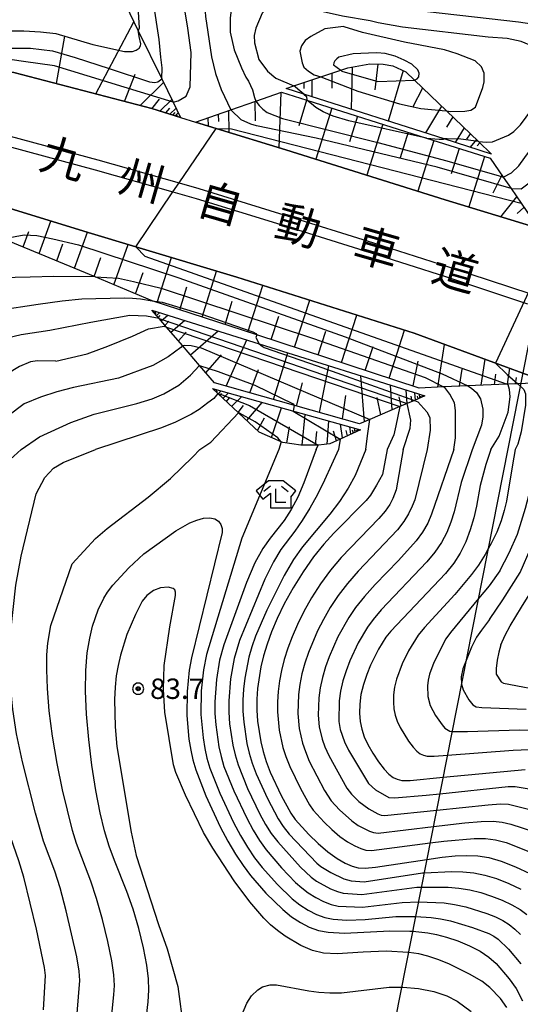
# Model space of a CAD drawing. Extents: x -10000 to -7998, y 90000 to 91501.
# Drawn here: x -9083 to -8991, y 90271 to 90452 of the extents above; entities that cross this region are included whole.
import ezdxf
from ezdxf.enums import TextEntityAlignment as Align

# ---------------------------------------------------------------- set-up
doc = ezdxf.new("R2010")
doc.units = 0
doc.header["$MEASUREMENT"] = 0
for name, color, linetype in [('2101000', 7, 'CONTINUOUS'), ('4265000', 1, 'CONTINUOUS'), ('6101110', 2, 'CONTINUOUS'), ('6101120', 1, 'CONTINUOUS'), ('6101990', 7, 'CONTINUOUS'), ('6333000', 3, 'CONTINUOUS'), ('7101000', 2, 'CONTINUOUS'), ('7101001', 54, 'CONTINUOUS'), ('7102000', 6, 'CONTINUOUS'), ('7102001', 214, 'CONTINUOUS'), ('7312000', 2, 'CONTINUOUS'), ('8121000', 4, 'CONTINUOUS'), ('CLIP_BOX', 6, 'CONTINUOUS')]:
    doc.layers.add(name, color=color, linetype=linetype)
doc.styles.add('Dm_Anotation', font='txt.shx', dxfattribs={"bigfont": 'PSCDM.shx'})
doc.styles.add('PlotAnnotation', font='MS Gothic.ttf')

# ---------------------------------------------------------------- blocks, each defined once
blk = doc.blocks.new('633300')
at = {"layer": '6333000'}
for points in [[(-0.4, 0.6), (-0.9, 0.2)], [(0.72, -0.6), (0, -0.6), (0, 0.4)], [(0.4, 0.6), (0.9, 0.2)]]:
    blk.add_lwpolyline(points, dxfattribs=at)
at = {"layer": 'CLIP_BOX'}
blk.add_lwpolyline([(0.54, 1), (-0.54, 1), (-1.462, 0.262), (-0.962, -0.362), (-0.4, 0.088), (-0.4, -1), (1.12, -1), (1.12, -0.2), (1.092, -0.2), (1.462, 0.262)], close=True, dxfattribs=at)
blk = doc.blocks.new('731200')
at = {"layer": '7312000'}
for radius in [0.15, 0.0722]:
    blk.add_circle((0, 0), radius, dxfattribs=at)
at = {"layer": 'CLIP_BOX'}
blk.add_lwpolyline([(-0.13, 0.4), (-0.34, 0.247), (-0.421, 0), (-0.34, -0.247), (-0.13, -0.4), (0.13, -0.4), (0.34, -0.247), (0.421, 0), (0.34, 0.247), (0.13, 0.4)], close=True, dxfattribs=at)

msp = doc.modelspace()

# ---------------------------------------------------------------- linework, layer by layer
at = {"layer": '2101000'}
for points in [[(-9214.37, 90454.46), (-9196.51, 90451.81), (-9181.13, 90449.3), (-9172.88, 90447.74), (-9166.67, 90446.65), (-9165.8, 90446.49), (-9152.25, 90443.97), (-9151.07, 90443.75), (-9149.89, 90443.53), (-9131.01, 90439.8), (-9123.31, 90438.06), (-9120.93, 90437.52), (-9111.44, 90435.37), (-9095.81, 90431.52), (-9095.21, 90431.37), (-9085.02, 90428.78), (-9068.96, 90424.42), (-9054.63, 90420.34), (-9050.39, 90419.13), (-9034.8, 90414.35), (-9018.35, 90409.18), (-9004.53, 90404.76), (-8989.46, 90399.79)], [(-9196.25, 90453.51), (-9180.83, 90450.99), (-9172.56, 90449.43), (-9166.37, 90448.26), (-9165.37, 90448.07), (-9151.53, 90445.5), (-9150.26, 90445.27), (-9149.58, 90445.14), (-9130.67, 90441.4), (-9122.06, 90439.45), (-9119.47, 90438.86), (-9111.07, 90436.96), (-9095.47, 90433.12), (-9094.82, 90432.96), (-9084.56, 90430.62), (-9068.45, 90426.25), (-9053.51, 90421.99), (-9049.85, 90420.95), (-9034.24, 90416.16), (-9017.78, 90410.99), (-9003.95, 90406.56), (-8988.83, 90401.58)], [(-9092.34, 90443.02), (-9083.9, 90442.31), (-9058.53, 90435.67), (-9053.24, 90434.04), (-9050.52, 90433.2), (-9046.71, 90432.03), (-9033.9, 90428.09), (-9004.57, 90418.92), (-8987.46, 90413.66), (-8986.01, 90413.21), (-8957.76, 90403), (-8937.67, 90395.11), (-8936.75, 90393.14)], [(-8953.7, 90372.95), (-8968.63, 90379.14), (-8984.14, 90384.76), (-8985.64, 90385.32), (-9010.26, 90394.35), (-9042.91, 90404.69), (-9061.46, 90410.25), (-9070.25, 90412.88), (-9085.58, 90417.61), (-9097.68, 90421.36)]]:
    msp.add_lwpolyline(points, dxfattribs=at)
at = {"layer": '4265000'}
msp.add_lwpolyline([(-8980.39, 90000), (-9015.58, 90258.8), (-8912.03, 90783.41), (-8900.51, 90841.78)], dxfattribs=at)
at = {"layer": '6101110'}
for points in [[(-9053.24, 90434.04), (-9058.53, 90435.67), (-9083.9, 90442.31), (-9092.34, 90443.02)], [(-9033.79, 90439.38), (-9032.41, 90439.84), (-9027.45, 90441.51), (-9023.78, 90442.74), (-9022.45, 90443.19), (-9018.45, 90443.89), (-9015.95, 90443.82), (-9014.2, 90443.53), (-9011.81, 90442.42), (-9010.21, 90440.89), (-9004.34, 90435.25), (-8998.45, 90429.6), (-8996.07, 90427.32)], [(-9050.52, 90433.2), (-9044, 90435.46), (-9039.37, 90437.07), (-9034.67, 90438.7), (-9030.01, 90437.22), (-9007.99, 90430.24), (-8996.29, 90426.53), (-8993.91, 90423.07), (-8992.46, 90420.95), (-8990.62, 90418.27), (-8987.46, 90413.66)], [(-8985.64, 90385.32), (-8991.23, 90385.07), (-8993.3, 90384.98), (-9000.39, 90384.67), (-9004.87, 90384.48), (-9009.35, 90384.28), (-9039.21, 90394.04), (-9058.47, 90400.34), (-9068.94, 90404.71), (-9084.79, 90411.32), (-9087.8, 90411), (-9087.9, 90410.99), (-9094.42, 90409.11), (-9098.74, 90408.75), (-9102.65, 90408.77), (-9108.53, 90409.7), (-9110.07, 90409.95), (-9114.52, 90411.47), (-9119.03, 90413.24), (-9120.51, 90413.82), (-9122.99, 90414.72), (-9123.52, 90414.91), (-9126.13, 90417.69), (-9126.85, 90418.45)], [(-9008.29, 90382.82), (-9010.21, 90382), (-9012.89, 90380.85), (-9018.42, 90378.49), (-9020.31, 90377.68), (-9046.97, 90385.24), (-9049.74, 90388.44), (-9052.91, 90392.12), (-9055.8, 90395.47), (-9057.16, 90397.05), (-9058.49, 90398.59)], [(-9020.17, 90376.58), (-9023.91, 90374.88), (-9025.77, 90374.03), (-9027.89, 90373.78), (-9027.94, 90373.78), (-9031.15, 90373.76), (-9034.4, 90374.23), (-9034.71, 90374.37), (-9038.79, 90376.15), (-9042.61, 90379.73), (-9046.36, 90383.24), (-9047.38, 90384.19)]]:
    msp.add_lwpolyline(points, dxfattribs=at)
at = {"layer": '6101120'}
for points in [[(-9092.34, 90443.02), (-9093.31, 90443.26), (-9098.59, 90444.56), (-9091.7, 90450.89), (-9086.43, 90455.68), (-9083.98, 90458.03), (-9082.26, 90459.51), (-9081.19, 90460.17), (-9063.68, 90454.9), (-9063.37, 90454.81), (-9061.01, 90449.97), (-9056.7, 90441.13), (-9054.61, 90436.85), (-9053.24, 90434.04)], [(-8996.07, 90427.32), (-9004.76, 90430.1), (-9030.54, 90438.34), (-9033.79, 90439.38)], [(-8987.46, 90413.66), (-9004.57, 90418.92), (-9033.9, 90428.09), (-9046.71, 90432.03), (-9050.52, 90433.2)], [(-9126.85, 90418.45), (-9125.13, 90418.24), (-9116.13, 90417.13), (-9114.62, 90416.94), (-9107.8, 90415.36), (-9103.55, 90414.25), (-9099.72, 90413.37), (-9098.97, 90413.2), (-9090.48, 90416.1), (-9085.58, 90417.61), (-9070.25, 90412.88), (-9061.46, 90410.25), (-9042.91, 90404.69), (-9010.26, 90394.35), (-8985.64, 90385.32)], [(-9058.49, 90398.59), (-9038.8, 90392.41), (-9008.29, 90382.82)], [(-9047.38, 90384.19), (-9020.17, 90376.58)]]:
    msp.add_lwpolyline(points, dxfattribs=at)
at = {"layer": '6101990'}
for points in [[(-9068.8, 90438.36), (-9061.82, 90451.64)], [(-9076.06, 90440.26), (-9074.52, 90448.98)], [(-9021.71, 90443.32), (-9021.87, 90435.57)], [(-9016.93, 90443.85), (-9017.51, 90439.1)], [(-9012.32, 90442.66), (-9015.03, 90433.38)], [(-9063.57, 90436.99), (-9061.58, 90442.02)], [(-9029.09, 90440.96), (-9029.07, 90437.87)], [(-9025.41, 90442.19), (-9025.39, 90439.44)], [(-9060.65, 90436.22), (-9056.39, 90440.5)], [(-9030.55, 90440.47), (-9030.54, 90439.4)], [(-9008.73, 90439.46), (-9010.53, 90435.99)], [(-9058.5, 90435.66), (-9057.11, 90437.39)], [(-9057.04, 90435.21), (-9054.86, 90437.36)], [(-9034.79, 90438.66), (-9035.16, 90428.48)], [(-9030.09, 90437.25), (-9031.51, 90432.52)], [(-9055.95, 90434.87), (-9055.23, 90435.76)], [(-9055.19, 90434.64), (-9054.07, 90435.75)], [(-9039.6, 90436.99), (-9039.54, 90433.4)], [(-9025.4, 90435.76), (-9028.36, 90426.36)], [(-9005.24, 90436.12), (-9008.18, 90431.19)], [(-9054.63, 90434.47), (-9054.26, 90434.93)], [(-9054.25, 90434.35), (-9053.67, 90434.92)], [(-9053.96, 90434.26), (-9053.77, 90434.5)], [(-9048.21, 90434), (-9048.18, 90432.48)], [(-9046.31, 90434.66), (-9046.29, 90433.28)], [(-9044.41, 90435.32), (-9044.34, 90431.3)], [(-9020.72, 90434.28), (-9022.19, 90429.58)], [(-9003.17, 90434.13), (-9004.31, 90432.23)], [(-9016.04, 90432.79), (-9018.99, 90423.43)], [(-9001.1, 90432.15), (-9002.71, 90429.44)], [(-9011.36, 90431.31), (-9012.83, 90426.64)], [(-8999.97, 90431.06), (-9000.64, 90430.03)], [(-8998.83, 90429.97), (-8999.95, 90428.56)], [(-9006.68, 90429.82), (-9009.62, 90420.5)], [(-9002.02, 90428.35), (-9003.47, 90423.69)], [(-8998.18, 90429.35), (-8998.67, 90428.83)], [(-8997.36, 90426.87), (-9000.25, 90417.59)], [(-8994.18, 90423.45), (-8995.84, 90420.1)], [(-8991.43, 90419.44), (-8994.38, 90415.79)], [(-8990.1, 90417.5), (-8991.32, 90416.36)], [(-9079.26, 90409.01), (-9077.1, 90414.99)], [(-9082.2, 90410.24), (-9081.16, 90413.08)], [(-9072.77, 90406.31), (-9070.38, 90412.92)], [(-9076.02, 90407.66), (-9074.88, 90410.81)], [(-9065.53, 90403.28), (-9062.89, 90410.67)], [(-9069.15, 90404.79), (-9067.9, 90408.3)], [(-9057.51, 90400.03), (-9054.92, 90408.29)], [(-9061.53, 90401.62), (-9060.14, 90405.52)], [(-9049.28, 90397.33), (-9046.63, 90405.8)], [(-9053.39, 90398.68), (-9052.08, 90402.86)], [(-9040.84, 90394.58), (-9038.08, 90403.16)], [(-9045.06, 90395.96), (-9043.72, 90400.24)], [(-9032.27, 90391.77), (-9029.49, 90400.44)], [(-9058.4, 90398.49), (-9058.35, 90398.55)], [(-9058.24, 90398.3), (-9058.17, 90398.38)], [(-9058.08, 90398.11), (-9057.78, 90398.37)], [(-9057.91, 90397.92), (-9057.74, 90398.11)], [(-9057.65, 90397.62), (-9057.05, 90398.14)], [(-9057.31, 90397.22), (-9056.97, 90397.61)], [(-9056.78, 90396.61), (-9055.55, 90397.67)], [(-9036.56, 90393.18), (-9035.17, 90397.49)], [(-9023.62, 90388.95), (-9020.81, 90397.69)], [(-9056.09, 90395.81), (-9055.39, 90396.6)], [(-9055.01, 90394.56), (-9052.52, 90396.71)], [(-9053.61, 90392.94), (-9052.19, 90394.55)], [(-9051.42, 90390.4), (-9046.34, 90394.77)], [(-9027.95, 90390.36), (-9026.55, 90394.71)], [(-9014.89, 90386.09), (-9012.05, 90394.92)], [(-9044.85, 90384.64), (-9041.08, 90393.12)], [(-9019.26, 90387.52), (-9017.84, 90391.91)], [(-9005.91, 90384.43), (-9004.69, 90392.31)], [(-9048.56, 90387.09), (-9045.68, 90390.37)], [(-9036.16, 90382.17), (-9033.53, 90390.75)], [(-9027.67, 90379.77), (-9026, 90388.38)], [(-9010.49, 90384.65), (-9009.53, 90389.19)], [(-8997.95, 90384.78), (-8997.21, 90389.56)], [(-9040.47, 90383.4), (-9038.89, 90387.67)], [(-9019.43, 90378.06), (-9020.1, 90386.53)], [(-9001.93, 90384.61), (-9001.44, 90387.77)], [(-8995.53, 90384.89), (-8995.23, 90386.81)], [(-8993.11, 90384.99), (-8992.66, 90387.9)], [(-9031.89, 90380.97), (-9030.81, 90385.26)], [(-9014.3, 90380.25), (-9014.66, 90384.82)], [(-8991.65, 90385.06), (-8991.47, 90386.22)], [(-9047.16, 90383.99), (-9047.02, 90384.09)], [(-9046.98, 90383.82), (-9046.89, 90383.92)], [(-9046.8, 90383.65), (-9046.49, 90383.94)], [(-9046.6, 90383.46), (-9046.43, 90383.67)], [(-9046.32, 90383.2), (-9045.76, 90383.74)], [(-9045.96, 90382.86), (-9045.65, 90383.24)], [(-9045.45, 90382.38), (-9044.43, 90383.37)], [(-9023.48, 90378.58), (-9022.87, 90382.89)], [(-9011.54, 90381.43), (-9011.73, 90383.9)], [(-9010.04, 90382.07), (-9010.15, 90383.4)], [(-9009.24, 90382.42), (-9009.29, 90383.14)], [(-9008.75, 90382.62), (-9008.74, 90382.96)], [(-9044.79, 90381.77), (-9044.23, 90382.46)], [(-9043.85, 90380.89), (-9042, 90382.69)], [(-9042.67, 90379.78), (-9041.64, 90381.04)], [(-9041.07, 90378.28), (-9038.24, 90381.64)], [(-9016.41, 90379.35), (-9017.07, 90382.56)], [(-9012.67, 90380.95), (-9013.03, 90382.68)], [(-9010.66, 90381.81), (-9010.85, 90382.75)], [(-9009.57, 90382.27), (-9009.67, 90382.78)], [(-9008.98, 90382.53), (-9009.03, 90382.8)], [(-9008.52, 90382.72), (-9008.54, 90382.81)], [(-9036.54, 90375.17), (-9034.67, 90380.63)], [(-9030.9, 90373.76), (-9030.33, 90379.42)], [(-9039.11, 90376.45), (-9037.82, 90378.8)], [(-9026.3, 90373.97), (-9025.96, 90378.2)], [(-9023.43, 90375.09), (-9023.8, 90377.6)], [(-9033.72, 90374.13), (-9033.22, 90377.11)], [(-9028.41, 90373.78), (-9028.15, 90376.26)], [(-9024.59, 90374.57), (-9025.09, 90376.33)], [(-9022.54, 90375.5), (-9022.81, 90376.45)], [(-9021.92, 90375.78), (-9022.12, 90377.13)], [(-9021.44, 90376), (-9021.59, 90376.51)], [(-9021.11, 90376.15), (-9021.22, 90376.87)], [(-9020.85, 90376.27), (-9020.93, 90376.54)], [(-9020.62, 90376.37), (-9020.63, 90376.71)], [(-9020.4, 90376.48), (-9020.42, 90376.57)]]:
    msp.add_lwpolyline(points, dxfattribs=at)
at = {"layer": '7101000'}
for points in [[(-9054.61, 90436.85), (-9053.7, 90437.08), (-9052.23, 90437.95), (-9051.45, 90439.65), (-9051.28, 90446.01), (-9051.91, 90450.49), (-9052.56, 90454.56)], [(-9010.21, 90440.89), (-9009.73, 90441.13), (-9009.41, 90441.54), (-9009.35, 90442.2), (-9009.58, 90442.83), (-9010.69, 90443.86), (-9012.09, 90444.59), (-9013.8, 90445.33), (-9015.59, 90445.82), (-9017.13, 90445.93), (-9018.69, 90445.87), (-9021.47, 90445.74), (-9024.12, 90445.11), (-9024.52, 90444.82), (-9024.84, 90444.43), (-9025.04, 90444.09), (-9025.09, 90443.73), (-9023.77, 90442.74), (-9023.55, 90442.58)], [(-9076.2, 90389.2), (-9070.44, 90390.57), (-9066.63, 90391.97), (-9062.07, 90393.84), (-9059.16, 90395.18), (-9056.28, 90395.63), (-9055.8, 90395.47)], [(-9076.2, 90389.2), (-9079.53, 90389.27), (-9080.83, 90389.11), (-9082.84, 90388.26), (-9085.16, 90386.82), (-9089.32, 90383.01), (-9098.86, 90372.95)], [(-8996.19, 90372.95), (-8994.62, 90375.44), (-8993.02, 90379.84), (-8992.6, 90382.68), (-8992.74, 90384), (-8993.01, 90384.88), (-8993.3, 90384.98)], [(-9012.89, 90380.85), (-9013.64, 90377.32), (-9014, 90375.67), (-9015.23, 90372.95)], [(-9015.23, 90372.95), (-9016.12, 90368.39), (-9017.2, 90366.39)], [(-8996.19, 90372.95), (-8997.1, 90370.2)], [(-8997.1, 90370.2), (-8998.13, 90366.32), (-8998.79, 90362.55), (-8999.31, 90360.4), (-8999.97, 90358.18), (-9000.8, 90355.99), (-9001.8, 90353.93), (-9003.01, 90352.04), (-9004.51, 90350.16), (-9014.59, 90339.55), (-9015.48, 90338.44), (-9016.84, 90336.26), (-9018.31, 90333.31), (-9019.01, 90331.58), (-9019.62, 90329.76), (-9020.07, 90327.93), (-9020.3, 90326.15), (-9020.34, 90324.47), (-9020.21, 90322.92), (-9019.93, 90321.51), (-9019.47, 90320.14), (-9018.79, 90318.68), (-9017.87, 90317.09), (-9016.83, 90315.51), (-9015.82, 90314.17), (-9014.93, 90313.23), (-9014.15, 90312.65), (-9013.41, 90312.31), (-9012.56, 90312.11), (-9011.02, 90312.1), (-9004.94, 90312.69)], [(-9017.2, 90366.39), (-9018.28, 90364.6), (-9019.09, 90363.57), (-9025.03, 90357.56), (-9026.88, 90355.56), (-9028.79, 90353.21), (-9030.71, 90350.46), (-9032.54, 90347.51), (-9034.16, 90344.59), (-9035.48, 90341.9), (-9036.52, 90339.44), (-9037.34, 90337.17), (-9037.97, 90335.04), (-9038.46, 90333), (-9039.06, 90329.01), (-9039.2, 90327.02), (-9039.2, 90325.02), (-9039.06, 90323.03), (-9038.46, 90319.2), (-9038.04, 90317.41), (-9037.49, 90315.6), (-9036.76, 90313.65), (-9034.76, 90309.35), (-9032.98, 90306.08), (-9032.17, 90304.91), (-9029.66, 90302.14), (-9027.93, 90300.47), (-9026.13, 90298.94), (-9024.45, 90297.75), (-9022.95, 90296.91), (-9021.67, 90296.35), (-9020.57, 90296.04), (-9019.29, 90295.96), (-9017.4, 90296.14), (-9007.92, 90297.57)], [(-9070.68, 90332.33), (-9070.39, 90335.59), (-9069.95, 90338.29), (-9069.43, 90340.46), (-9068.39, 90343.46), (-9067.34, 90345.6), (-9066.66, 90346.7), (-9065.68, 90347.99), (-9062.76, 90351.19), (-9060.01, 90353.76), (-9054.12, 90358), (-9051.54, 90359.48), (-9050.27, 90360), (-9049.01, 90360.32), (-9047.86, 90360.4), (-9046.91, 90360.23), (-9046.23, 90359.78), (-9045.81, 90359.15), (-9045.61, 90358.44), (-9045.59, 90357.72), (-9051.22, 90334.64), (-9051.64, 90332.39), (-9052.03, 90328.46), (-9052.06, 90324.04), (-9051.69, 90319.66), (-9051.37, 90317.68), (-9050.97, 90315.86), (-9050.42, 90314.02), (-9048.58, 90309.29), (-9045.94, 90303.55), (-9044.54, 90300.91), (-9043.13, 90298.53), (-9041.74, 90296.43), (-9040.38, 90294.6), (-9037.57, 90291.38), (-9034.44, 90288.36), (-9032.81, 90287.03), (-9031.19, 90285.94), (-9029.56, 90285.09), (-9027.86, 90284.5), (-9026.1, 90284.17), (-9023.11, 90284.02), (-9014.76, 90284.45), (-9011.06, 90284.4), (-9010.53, 90284.35)], [(-9059.87, 90265.57), (-9059.2, 90271.35), (-9059.07, 90273.5), (-9059.14, 90275.63), (-9059.46, 90278.14), (-9060.06, 90281.3), (-9060.92, 90284.85), (-9061.96, 90288.42), (-9063.12, 90291.68), (-9065.41, 90297.38), (-9066.37, 90300), (-9067.22, 90302.81), (-9068.01, 90306.15), (-9068.8, 90310.26), (-9069.53, 90314.88), (-9070.13, 90319.65), (-9070.53, 90324.26), (-9070.72, 90328.52), (-9070.68, 90332.33)], [(-9004.94, 90312.69), (-8989.85, 90314.14)], [(-9007.92, 90297.57), (-9005.14, 90297.99), (-9002.71, 90298.22), (-9000.57, 90298.3), (-8998.58, 90298.22), (-8996.55, 90297.9), (-8994.26, 90297.25), (-8991.64, 90296.22), (-8988.98, 90294.99)], [(-9010.53, 90284.35), (-9007.77, 90284.08), (-9006.15, 90283.78), (-9004.35, 90283.3), (-9002.26, 90282.58), (-9000.1, 90281.68), (-8998.12, 90280.67), (-8996.53, 90279.59), (-8995.22, 90278.43), (-8992.8, 90275.63), (-8991.55, 90273.83), (-8990.33, 90271.59)]]:
    msp.add_lwpolyline(points, dxfattribs=at)
at = {"layer": '7101001'}
for points in [[(-9054.61, 90436.85), (-9076.39, 90443.53), (-9082.11, 90444.33), (-9085.86, 90444.87), (-9091.91, 90444.59), (-9093.26, 90443.49), (-9093.31, 90443.26), (-9095.47, 90433.12), (-9095.81, 90431.52), (-9097.96, 90421.42), (-9098.28, 90419.9), (-9099.72, 90413.37), (-9100.24, 90411.03), (-9103.86, 90410.65), (-9107.35, 90410.05), (-9108.44, 90409.73), (-9108.53, 90409.7)], [(-9023.55, 90442.58), (-9016.94, 90440.64), (-9010.21, 90440.89)], [(-8993.3, 90384.98), (-9059.76, 90408.48), (-9061.46, 90410.25), (-9054.63, 90420.34), (-9053.51, 90421.99), (-9046.71, 90432.03), (-9043.89, 90431.96), (-8990.62, 90418.27)], [(-9055.8, 90395.47), (-9012.89, 90380.88), (-9012.89, 90380.85)]]:
    msp.add_lwpolyline(points, dxfattribs=at)
at = {"layer": '7102000'}
for points in [[(-9060.39, 90475.06), (-9061.32, 90473.92), (-9062.17, 90471.16), (-9062.37, 90468.67), (-9062.17, 90466.29), (-9061.5, 90461.07), (-9061.05, 90453.47), (-9060.87, 90450.47), (-9061.01, 90449.97)], [(-9026.58, 90465.62), (-9031.41, 90467.18), (-9032.7, 90467.65), (-9034.09, 90467.81), (-9037.19, 90467.51), (-9038.94, 90467.01), (-9041.49, 90465.64), (-9043.3, 90464.25), (-9046.25, 90461.25), (-9047.27, 90459.91), (-9048.6, 90456.85), (-9048.84, 90455.19), (-9048.68, 90452.6), (-9047.54, 90445.17), (-9046.82, 90442.1), (-9045.77, 90439.21), (-9044, 90435.46)], [(-9056.7, 90441.13), (-9056.64, 90443.15), (-9056.89, 90445.15), (-9057.18, 90448.39), (-9058.22, 90455.19), (-9058.18, 90456.97), (-9057.96, 90460.15), (-9056.25, 90465.47)], [(-9020.51, 90457.23), (-9024.44, 90459.39), (-9028.76, 90461.06), (-9030.39, 90461.7), (-9032.07, 90461.95), (-9034.36, 90462.02), (-9036.69, 90461.68), (-9038.52, 90461.06), (-9039.6, 90460.41), (-9041.72, 90458.29), (-9042.9, 90456.63), (-9043.93, 90453.75), (-9044.11, 90452.35), (-9044.1, 90449.71), (-9043.39, 90446.5), (-9042.02, 90443.15), (-9041.23, 90441.48), (-9040.77, 90440.69), (-9040.01, 90439.11), (-9039.67, 90437.69), (-9039.37, 90437.07)], [(-9020.51, 90457.23), (-9017.06, 90455.64), (-9015.15, 90454.62), (-9013.25, 90454.13), (-8991.1, 90451.61), (-8986.99, 90451.04), (-8985.4, 90450.63), (-8983.34, 90449.68), (-8982.41, 90448.75), (-8981.75, 90447.12), (-8981.45, 90445.61), (-8981.58, 90443.91)], [(-9018.36, 90451.83), (-9023.43, 90452.66), (-9027.59, 90453.6), (-9031.83, 90454.62), (-9035.69, 90454.64), (-9037.41, 90454), (-9038.24, 90453.2), (-9039.41, 90450.45), (-9039.7, 90449.11), (-9039.67, 90447.79), (-9038.83, 90444.73), (-9037.25, 90442.53), (-9035.69, 90441.29), (-9032.41, 90439.84)], [(-8996.67, 90448.8), (-9012.45, 90450.66), (-9016.9, 90451.44), (-9018.36, 90451.83)], [(-8992.46, 90420.95), (-8990.62, 90420.9), (-8989.1, 90422.02), (-8987.88, 90423.54), (-8986.62, 90425.47), (-8985.55, 90427.51), (-8984, 90430.68), (-8982.63, 90433.94), (-8981.35, 90437.48), (-8980.28, 90441.09), (-8979.56, 90443.94), (-8979.13, 90446.84), (-8979.13, 90448.68), (-8979.46, 90450.47), (-8979.67, 90450.88), (-8979.97, 90451.26), (-8981.92, 90452.81)], [(-9004.34, 90435.25), (-9003.58, 90435.16), (-9000.95, 90435.2), (-8999.88, 90435.39), (-8998.97, 90435.91), (-8997.64, 90439.58), (-8997.39, 90440.61), (-8997.38, 90442.19), (-8997.9, 90443.36), (-8999.07, 90444.44), (-9002.37, 90445.75), (-9004.71, 90446.5), (-9012.06, 90447.92), (-9019.77, 90449.67), (-9023.13, 90450.74), (-9023.25, 90450.75), (-9026.73, 90450.35), (-9029.26, 90448.95), (-9030.32, 90448.2), (-9031, 90447.24), (-9031.29, 90446.24), (-9030.9, 90444.12), (-9030.55, 90443.32), (-9029.72, 90442.54), (-9028.67, 90441.89), (-9027.45, 90441.51)], [(-8998.45, 90429.6), (-8996.99, 90429.51), (-8995.89, 90429.54), (-8992.9, 90430.79), (-8991.94, 90431.45), (-8990.7, 90432.68), (-8988.62, 90435.52), (-8987.14, 90438.28), (-8986.45, 90440.35), (-8986.26, 90442.97), (-8986.55, 90444.58), (-8987.99, 90446.9), (-8990.58, 90448), (-8993.19, 90448.55), (-8996.67, 90448.8)], [(-8993.91, 90423.07), (-8992.36, 90423.85), (-8991.05, 90425.17), (-8989.91, 90426.65), (-8987.84, 90429.49), (-8985.96, 90432.45), (-8985.02, 90434.27), (-8984.17, 90436.13), (-8982.93, 90438.8), (-8981.92, 90441.54), (-8981.58, 90443.91)], [(-9030.54, 90438.34), (-9030.09, 90437.92), (-9030.01, 90437.22)], [(-9007.99, 90430.24), (-9005.69, 90430.04), (-9004.86, 90430.04), (-9004.76, 90430.1)], [(-9068.94, 90404.71), (-9076.56, 90404.8), (-9080.92, 90404.65), (-9086.5, 90404.55), (-9092.41, 90403.45), (-9099.46, 90401.9), (-9102.07, 90401.12), (-9103.72, 90400.57), (-9106.06, 90399.47)], [(-9102.5, 90392.11), (-9101.34, 90393.57), (-9098.35, 90395.44), (-9096.92, 90396.17), (-9094.39, 90396.96), (-9090.82, 90397.68), (-9086.77, 90398.6), (-9079.44, 90399.7), (-9075.04, 90400.34), (-9071.42, 90400.68), (-9063.61, 90400.85), (-9062.1, 90400.81), (-9060.58, 90400.66), (-9058.47, 90400.34)], [(-9057.16, 90397.05), (-9059.5, 90397.49), (-9062.59, 90397.59), (-9069.71, 90396.3), (-9077.28, 90394.86), (-9082.55, 90394.05), (-9085.15, 90393.45), (-9087.62, 90392.64), (-9090.08, 90391.37), (-9092.56, 90389.5), (-9094.18, 90388.21)], [(-9039.21, 90394.04), (-9039.38, 90393.57), (-9038.8, 90392.41)], [(-9052.91, 90392.12), (-9053.19, 90391.73), (-9055.52, 90390.02), (-9058.36, 90388.43), (-9064.62, 90386.12), (-9072.91, 90384.36), (-9076.02, 90383.59), (-9079, 90382.58), (-9081.98, 90381.38), (-9085.03, 90379.1), (-9090.03, 90372.95)], [(-9082.53, 90372.95), (-9079.18, 90375.31), (-9073.39, 90377.96), (-9069.11, 90379.45), (-9061.28, 90381.41), (-9058.48, 90382.28), (-9056.34, 90383.2), (-9053.53, 90384.83), (-9051.38, 90386.66), (-9049.74, 90388.44)], [(-9000.39, 90384.67), (-8999.75, 90384.28), (-8998.8, 90383.47), (-8998.05, 90382.3), (-8997.66, 90380.4), (-8997.66, 90378.99), (-8997.9, 90377.46), (-8999.59, 90372.92)], [(-8991.23, 90385.07), (-8990.13, 90383.99), (-8989.78, 90383.18), (-8989.79, 90381.13), (-8990.59, 90376.24), (-8991.19, 90373.96), (-8991.7, 90372.95)], [(-9046.36, 90383.24), (-9047.1, 90382.36), (-9048.25, 90381.58), (-9049.8, 90380.3), (-9051.23, 90379.44), (-9054.15, 90377.98), (-9056.76, 90376.94), (-9068.91, 90372.95)], [(-9002.99, 90372.95), (-9002.69, 90375.11), (-9002.66, 90380.15), (-9002.85, 90381.53), (-9003.7, 90383.13), (-9004.64, 90384.4), (-9004.87, 90384.48)], [(-9032.32, 90381.09), (-9032.54, 90380.04)], [(-9012.33, 90372.95), (-9011, 90376.9), (-9010.88, 90378.39), (-9011.54, 90381.43)], [(-9010.21, 90382), (-9009.59, 90381.73), (-9007.95, 90379.9), (-9007.38, 90378.88), (-9007.31, 90376.54), (-9007.9, 90372.95)], [(-9049.72, 90372.95), (-9047.68, 90374.32), (-9042.61, 90379.73)], [(-9019.17, 90372.95), (-9018.85, 90375.47), (-9018.42, 90378.49)], [(-9034.71, 90374.37), (-9035.14, 90372.95)], [(-9023.91, 90374.88), (-9024.17, 90372.95)], [(-8994.32, 90337.05), (-8993.56, 90338.83), (-8992.62, 90340.53), (-8990.56, 90343.98), (-8987.93, 90348.18), (-8986.12, 90351.72), (-8984.64, 90355.66), (-8983.08, 90360.47), (-8981.78, 90364.46), (-8981.05, 90368.18), (-8980.07, 90373.83)], [(-9078.45, 90269.91), (-9078.08, 90276.23), (-9078.26, 90277.72), (-9079.75, 90284.76), (-9082.08, 90294.28), (-9082.95, 90297.3), (-9084.99, 90303.13), (-9088.75, 90315.97), (-9090.13, 90321.43), (-9091.08, 90326.2), (-9091.59, 90330.26), (-9091.75, 90333.79), (-9091.63, 90336.93), (-9089.61, 90354.82), (-9087.69, 90364.46), (-9086.63, 90367.67), (-9085.98, 90369.16), (-9085.24, 90370.49), (-9082.53, 90372.95)], [(-9072.41, 90267.05), (-9071.74, 90275.32), (-9071.88, 90277.02), (-9072.34, 90279.67), (-9074.27, 90288.14), (-9075.38, 90292.32), (-9076.34, 90295.43), (-9078.42, 90300.95), (-9079.93, 90306.08), (-9082.33, 90315.55), (-9083.4, 90320.66), (-9084.09, 90325.13), (-9084.45, 90328.92), (-9084.63, 90334.86), (-9084.44, 90339.6), (-9083.54, 90348.02), (-9082.55, 90353.37), (-9079.8, 90364.84), (-9078.2, 90367.82), (-9076.63, 90369.52), (-9074.83, 90370.59), (-9068.91, 90372.95)], [(-9066.36, 90264.19), (-9065.51, 90272.67), (-9065.41, 90274.41), (-9065.51, 90276.33), (-9065.9, 90278.91), (-9066.63, 90282.45), (-9067.6, 90286.5), (-9068.67, 90290.37), (-9069.73, 90293.55), (-9072.4, 90300.48), (-9073.14, 90302.92), (-9074.94, 90310.35), (-9075.94, 90315.24), (-9076.8, 90320.25), (-9077.39, 90324.89), (-9077.72, 90328.99), (-9077.85, 90332.45), (-9077.82, 90335.21), (-9077.67, 90337.37), (-9077.12, 90340.57), (-9073.19, 90351.94), (-9068.86, 90356.6), (-9066.72, 90358.44), (-9059.19, 90364.2), (-9055.11, 90367.64), (-9050.97, 90371.61), (-9049.72, 90372.95)], [(-9035.14, 90372.95), (-9041.96, 90356.67), (-9048.49, 90335.24), (-9049.03, 90332.42), (-9049.43, 90328.57), (-9049.49, 90324.24), (-9049.11, 90319.95), (-9048.79, 90317.98), (-9048.38, 90316.17), (-9047.83, 90314.33), (-9046.03, 90309.73), (-9043.51, 90304.34), (-9042.23, 90301.94), (-9040.94, 90299.81), (-9039.62, 90297.88), (-9038.24, 90296.11), (-9035.44, 90292.97), (-9032.69, 90290.34), (-9031.28, 90289.22), (-9029.79, 90288.24), (-9028.25, 90287.45), (-9026.7, 90286.88), (-9025.18, 90286.56), (-9022.67, 90286.41), (-9019.3, 90286.53), (-9013.64, 90287.06), (-9010.23, 90287.09), (-9010, 90287.08), (-9007.13, 90286.89), (-9005.45, 90286.67), (-9003.59, 90286.3), (-8999.52, 90285.06), (-8996.55, 90283.93), (-8995.65, 90283.46), (-8994.85, 90282.9), (-8992.95, 90281.08), (-8990.67, 90278.34)], [(-9028.27, 90372.95), (-9030.56, 90366.83), (-9031.7, 90364.21), (-9032.91, 90361.91), (-9034.17, 90359.94), (-9036.76, 90356.64), (-9038.12, 90354.75), (-9039.58, 90352.12), (-9041.13, 90348.49), (-9045.3, 90337.03), (-9046.06, 90334.25), (-9046.65, 90330.69), (-9046.93, 90326.58), (-9046.91, 90324.43), (-9046.78, 90322.3), (-9046.21, 90318.29), (-9045.8, 90316.48), (-9045.25, 90314.65), (-9043.47, 90310.17), (-9041.08, 90305.13), (-9039.91, 90302.98), (-9038.75, 90301.08), (-9037.49, 90299.33), (-9034.67, 90296), (-9032.1, 90293.35), (-9030.95, 90292.32), (-9029.75, 90291.4), (-9028.39, 90290.55), (-9026.95, 90289.81), (-9025.54, 90289.26), (-9024.26, 90288.95), (-9019.8, 90288.81), (-9012.51, 90289.67), (-9009.46, 90289.79), (-9009.4, 90289.79), (-9004.75, 90289.56), (-9002.84, 90289.3), (-9000.8, 90288.85), (-8996.91, 90287.63), (-8995.32, 90287), (-8993.98, 90286.34), (-8992.82, 90285.62), (-8991.76, 90284.77), (-8990.73, 90283.75)], [(-9024.17, 90372.95), (-9026.75, 90367.31), (-9028.04, 90364.69), (-9029.44, 90362.17), (-9030.87, 90359.89), (-9032.24, 90357.94), (-9034.79, 90354.59), (-9036.17, 90352.28), (-9037.71, 90349.09), (-9042.37, 90337.83), (-9043.36, 90334.51), (-9044.04, 90330.8), (-9044.35, 90326.72), (-9044.34, 90324.63), (-9044.21, 90322.54), (-9043.63, 90318.59), (-9043.21, 90316.79), (-9042.66, 90314.97), (-9040.91, 90310.61), (-9038.65, 90305.91), (-9037.6, 90304.01), (-9036.56, 90302.36), (-9035.37, 90300.78), (-9031.17, 90296.15), (-9029.21, 90294.3), (-9028.21, 90293.58), (-9025.64, 90292.17), (-9024.38, 90291.64), (-9023.34, 90291.34), (-9019.88, 90291.12), (-9009.77, 90292.44), (-9008.94, 90292.44), (-9004.04, 90292.45), (-9002.08, 90292.3), (-9000.06, 90291.97), (-8998.03, 90291.48), (-8996.03, 90290.84), (-8994.1, 90290.07), (-8992.32, 90289.23), (-8990.79, 90288.34), (-8989.56, 90287.44)], [(-9019.17, 90372.95), (-9021.12, 90368.2), (-9022.43, 90365.85), (-9024.02, 90363.42), (-9025.78, 90361.07), (-9030.83, 90355.08), (-9032.48, 90352.75), (-9034.21, 90349.78), (-9037.4, 90343.4), (-9039.45, 90338.64), (-9040.12, 90336.69), (-9040.67, 90334.78), (-9041.43, 90330.9), (-9041.66, 90328.9), (-9041.77, 90326.87), (-9041.77, 90324.83), (-9041.63, 90322.79), (-9041.05, 90318.89), (-9040.63, 90317.1), (-9040.08, 90315.28), (-9039.33, 90313.29), (-9037.27, 90308.76), (-9035.29, 90305.04), (-9034.36, 90303.64), (-9033.25, 90302.23), (-9028.15, 90296.86), (-9027.47, 90296.28), (-9025.58, 90295.16), (-9023.22, 90294.02), (-9021.85, 90293.62), (-9019.45, 90293.44), (-9008.74, 90295.1), (-9008.41, 90295.12), (-9003.34, 90295.34), (-9001.32, 90295.3), (-8999.32, 90295.1), (-8997.29, 90294.69), (-8995.15, 90294.05), (-8992.87, 90293.15), (-8990.65, 90292.11)], [(-9012.33, 90372.95), (-9013.57, 90365.56), (-9014.19, 90363.97), (-9014.78, 90362.88), (-9015.64, 90361.64), (-9016.79, 90360.27), (-9023.73, 90353.09), (-9025.67, 90350.78), (-9027.49, 90348.28), (-9029.13, 90345.7), (-9030.56, 90343.16), (-9031.75, 90340.77), (-9032.73, 90338.53), (-9033.53, 90336.4), (-9034.18, 90334.35), (-9034.69, 90332.35), (-9035.07, 90330.39), (-9035.31, 90328.45), (-9035.44, 90326.55), (-9035.44, 90324.73), (-9035.12, 90321.37), (-9034.42, 90318.18), (-9033.89, 90316.5), (-9033.16, 90314.66), (-9031.19, 90310.59), (-9029.53, 90307.61), (-9028.86, 90306.63), (-9026.84, 90304.4), (-9025.44, 90303.06), (-9023.95, 90301.8), (-9022.51, 90300.79), (-9021.21, 90300.05), (-9020.1, 90299.55), (-9019.16, 90299.27), (-9018.1, 90299.19), (-9007.32, 90300.62), (-9004.82, 90300.95), (-8999.26, 90301.41), (-8997.18, 90301.41), (-8995.33, 90301.17), (-8993.38, 90300.66), (-8984.08, 90296.99)], [(-9007.9, 90372.95), (-9010.18, 90363.74), (-9010.64, 90362.52), (-9011.29, 90361.16), (-9012.18, 90359.71), (-9013.35, 90358.21), (-9020.59, 90350.61), (-9022.55, 90348.35), (-9024.26, 90346.1), (-9025.72, 90343.88), (-9026.96, 90341.73), (-9028.03, 90339.64), (-9029.73, 90335.63), (-9030.39, 90333.66), (-9030.92, 90331.7), (-9031.32, 90329.77), (-9031.56, 90327.88), (-9031.68, 90324.43), (-9031.43, 90321.66), (-9030.8, 90318.95), (-9030.28, 90317.4), (-9029.57, 90315.66), (-9026.74, 90310.25), (-9025.54, 90308.35), (-9024.02, 90306.67), (-9021.77, 90304.66), (-9020.58, 90303.84), (-9018.52, 90302.75), (-9017.75, 90302.5), (-9016.91, 90302.42), (-9006.73, 90303.61), (-9000.97, 90304.28), (-8997.95, 90304.52), (-8995.78, 90304.59), (-8994.12, 90304.44), (-8992.49, 90304.06), (-8983.82, 90301.22)], [(-9028.27, 90372.95), (-9027.94, 90373.78)], [(-9002.99, 90372.95), (-9007.06, 90361.08), (-9007.79, 90359.44), (-9008.72, 90357.79), (-9009.9, 90356.16), (-9013.16, 90352.57), (-9017.44, 90348.14), (-9019.44, 90345.92), (-9021.04, 90343.92), (-9022.3, 90342.07), (-9024.3, 90338.52), (-9025.92, 90334.86), (-9026.6, 90332.97), (-9027.16, 90331.06), (-9027.57, 90329.16), (-9027.81, 90327.31), (-9027.93, 90324.13), (-9027.73, 90321.95), (-9027.17, 90319.72), (-9026.68, 90318.3), (-9025.97, 90316.67), (-9022.64, 90310.68), (-9021.79, 90309.55), (-9020.45, 90308.23), (-9018.64, 90306.88), (-9016.94, 90305.95), (-9016.34, 90305.73), (-9015.72, 90305.66), (-9006.13, 90306.66), (-8996.64, 90307.64), (-8994.38, 90307.78), (-8992.91, 90307.71), (-8983.92, 90305.46)], [(-8999.59, 90372.92), (-9001.62, 90366.92), (-9002.93, 90361.51), (-9003.53, 90359.63), (-9004.29, 90357.72), (-9005.26, 90355.86), (-9006.45, 90354.1), (-9007.94, 90352.31), (-9016.32, 90343.5), (-9017.82, 90341.73), (-9018.89, 90340.26), (-9020.57, 90337.39), (-9022.11, 90334.08), (-9022.8, 90332.27), (-9023.39, 90330.41), (-9023.82, 90328.54), (-9024.06, 90326.74), (-9024.14, 90322.94), (-9023.86, 90321.49), (-9023.07, 90319.2), (-9022.38, 90317.68), (-9018.68, 90311.51), (-9017.4, 90310.39), (-9014.93, 90308.96), (-9013.92, 90308.89), (-9008.09, 90309.38), (-9005.54, 90309.65), (-8992.98, 90310.96), (-8991.7, 90310.98), (-8984.72, 90309.81)], [(-8991.7, 90372.95), (-8991.94, 90371.57), (-8992.8, 90366.44), (-8993.3, 90363.45), (-8993.7, 90361.77), (-8994.29, 90359.82), (-8995.09, 90357.74), (-8996.09, 90355.65), (-8996.65, 90354.67), (-8997.24, 90353.63), (-8998.47, 90351.72), (-8999.75, 90349.95), (-9002.83, 90346.31), (-9008.4, 90340.2), (-9009.52, 90338.84), (-9011.31, 90335.93), (-9012.48, 90333.55), (-9013.53, 90330.71), (-9013.88, 90329.24), (-9014.07, 90327.82), (-9014.1, 90326.48), (-9014, 90325.24), (-9013.77, 90324.11), (-9013.4, 90323.01), (-9012.86, 90321.85), (-9011.3, 90319.31), (-9010.48, 90318.23), (-9009.77, 90317.49), (-9009.15, 90317.02), (-9008.56, 90316.75), (-9007.87, 90316.59), (-9006.63, 90316.56), (-9004.14, 90316.75), (-8992.07, 90317.64), (-8989.13, 90317.77)], [(-8996.42, 90341.68), (-8993.97, 90345.3), (-8990.76, 90350.32), (-8988.79, 90355.01), (-8986.74, 90361.18), (-8984.54, 90368.09), (-8983.72, 90371.43), (-8983.43, 90372.92)], [(-8994.51, 90350.66), (-8992.82, 90353.96), (-8991.28, 90357.39), (-8989.81, 90362.16), (-8989.19, 90364.51), (-8988.19, 90368.4), (-8987.4, 90372.95)], [(-8994.51, 90350.66), (-8996.51, 90347.91), (-8998.45, 90345.57), (-9003.6, 90339.33), (-9004.44, 90338.13), (-9006.64, 90333.79), (-9007.43, 90331.66), (-9007.7, 90330.56), (-9007.84, 90329.49), (-9007.78, 90327.56), (-9007.34, 90325.89), (-9006.38, 90324.05), (-9005.15, 90322.3), (-9004.61, 90321.74), (-9003.7, 90321.19), (-9003.28, 90321.09), (-9003.19, 90321.07), (-9000.44, 90321.07), (-8990.89, 90321.41), (-8986.54, 90321.29)], [(-9054.14, 90346.12), (-9054.15, 90346.74), (-9054.31, 90347.13), (-9054.62, 90347.39), (-9055.5, 90347.66), (-9056.9, 90347.55), (-9058.2, 90347.05), (-9059.44, 90346.12), (-9060.29, 90345.09), (-9061.55, 90342.64), (-9063.1, 90338.92), (-9064.31, 90335.14), (-9064.74, 90333.26), (-9065.06, 90331.33), (-9065.28, 90329.26), (-9065.38, 90326.98), (-9065.29, 90321.98), (-9064.98, 90318.34), (-9062.31, 90302.59), (-9061.4, 90298.27), (-9057.32, 90285.61), (-9055.7, 90281.14), (-9053.72, 90274.17), (-9052.69, 90266.32)], [(-8993.24, 90270.36), (-8994.38, 90271.96), (-8996.36, 90274.03), (-8997.83, 90275.19), (-9000.08, 90276.49), (-9003.91, 90278.34), (-9005.94, 90279.19), (-9007.74, 90279.8), (-9009.45, 90280.21), (-9011.24, 90280.47), (-9011.3, 90280.47), (-9015.43, 90280.67), (-9019.68, 90280.52), (-9024.46, 90280.2), (-9026.94, 90280.31), (-9028.99, 90280.82), (-9031.14, 90281.75), (-9033.98, 90283.44), (-9035.4, 90284.47), (-9036.7, 90285.56), (-9037.92, 90286.76), (-9040.49, 90289.78), (-9043.37, 90293.65), (-9047.32, 90299.63), (-9048.99, 90302.52), (-9052.33, 90309.37), (-9054.11, 90313.58), (-9054.52, 90314.97), (-9056.15, 90324.66), (-9056.38, 90328.84), (-9056.24, 90333.24), (-9055.21, 90340.33), (-9054.14, 90346.12)], [(-8996.42, 90341.68), (-8997.92, 90339.76), (-8998.8, 90338.46), (-8999.71, 90336.59), (-9000.7, 90334.16), (-9001.33, 90332.61), (-9001.61, 90331.16), (-9001.57, 90329.87), (-9001.56, 90329.82), (-9001.27, 90328.76), (-9000.22, 90326.91), (-8999.46, 90326), (-8998.85, 90325.63), (-8997.85, 90325.49), (-8989.71, 90325.19)], [(-8994.32, 90337.05), (-8994.7, 90335.72), (-8994.99, 90334.25), (-8995.17, 90332.66), (-8995.21, 90331.63), (-8994.3, 90330.25), (-8993.82, 90330.02), (-8985.45, 90328.39)], [(-9042.2, 90268.35), (-9041.03, 90271.16), (-9040.22, 90272.48), (-9039.03, 90273.61), (-9038.17, 90274.15), (-9036.77, 90274.53), (-9035.6, 90274.51), (-9029.66, 90273.42), (-9027.78, 90273.15), (-9025.81, 90273.01), (-9023.62, 90273.03), (-9014.89, 90274.06), (-9012.56, 90274.09), (-9012.37, 90274.09), (-9009.48, 90273.83), (-9006.64, 90273.27), (-9004.3, 90272.46), (-9002.36, 90271.48), (-8999.81, 90269.62)]]:
    msp.add_lwpolyline(points, dxfattribs=at)
at = {"layer": '7102001'}
for points in [[(-9110.26, 90424.45), (-9108.81, 90425.83), (-9107.66, 90427.61), (-9100.2, 90437.92), (-9095.79, 90443.87), (-9093.5, 90446.23), (-9091.75, 90447.56), (-9089.77, 90448.7), (-9087.95, 90449.34), (-9085.23, 90449.96), (-9082.07, 90449.96), (-9078.99, 90449.81), (-9076.17, 90449.46), (-9069.39, 90447.48), (-9063.52, 90446.19), (-9062.1, 90446.15), (-9061.43, 90446.42), (-9060.88, 90446.81), (-9060.6, 90447.21), (-9060.53, 90447.58), (-9060.84, 90448.92), (-9061, 90449.76), (-9061.01, 90449.97)], [(-9119.03, 90413.24), (-9118.17, 90413.27), (-9115.66, 90413.39), (-9110.66, 90413.45), (-9106.52, 90413.42), (-9103.65, 90413.51), (-9102.19, 90413.94), (-9099.63, 90421.84), (-9096.77, 90433.44), (-9094.16, 90443.47), (-9093.13, 90444.93), (-9092.55, 90445.6), (-9091.57, 90446.16), (-9090.28, 90446.49), (-9088.95, 90446.71), (-9085.13, 90446.77), (-9080.82, 90446.81), (-9076.79, 90446.32), (-9072.6, 90445.09), (-9066.39, 90443.02), (-9058.97, 90440.61), (-9057.96, 90440.48), (-9057.4, 90440.61), (-9056.7, 90441.13)], [(-9027.45, 90441.51), (-9020.66, 90438.86), (-9012.97, 90436.56), (-9009.06, 90435.7), (-9005.15, 90435.3), (-9004.34, 90435.25)], [(-9030.54, 90438.34), (-9031.32, 90438.97), (-9032.1, 90439.59), (-9032.41, 90439.84)], [(-9007.99, 90430.24), (-9022.32, 90433.44), (-9025.18, 90434.31), (-9027, 90435.08), (-9028.38, 90435.9), (-9029.16, 90436.52), (-9030.01, 90437.22)], [(-8992.46, 90420.95), (-9006.07, 90424.93), (-9028.3, 90430.25), (-9039.3, 90432.52), (-9040.29, 90432.79), (-9042.08, 90433.61), (-9043.93, 90435.39), (-9044, 90435.46)], [(-9039.37, 90437.07), (-9038.77, 90436.26), (-9038.1, 90435.55), (-9037.32, 90434.96), (-9034.48, 90433.85), (-9016.93, 90429.41), (-9004.27, 90426.09), (-8994.66, 90423.29), (-8993.91, 90423.07)], [(-8998.45, 90429.6), (-9001.71, 90430.05), (-9004.19, 90430.14), (-9004.76, 90430.1)], [(-8984.61, 90416.43), (-8984.26, 90412.58), (-8995.3, 90388.86), (-8993.17, 90386.74), (-8991.23, 90385.07)], [(-9087.8, 90411), (-9085.3, 90411.83), (-9081.99, 90412.44), (-9079.64, 90412.33), (-9076.73, 90411.73), (-9072.03, 90410.61), (-9053.54, 90404.52), (-9022.95, 90393.69), (-9005.14, 90386.86), (-9000.39, 90384.67)], [(-9068.94, 90404.71), (-9064.65, 90404.46), (-9061.91, 90403.9), (-9056.82, 90402.65), (-9028.77, 90393.36), (-9008.25, 90386.22), (-9004.87, 90384.48)], [(-9058.47, 90400.34), (-9056.63, 90400.04), (-9049.49, 90397.93), (-9039.96, 90394.63), (-9039.38, 90394.32), (-9039.21, 90394.04)], [(-9057.16, 90397.05), (-9011.54, 90381.43)], [(-9052.91, 90392.12), (-9052.44, 90392.15), (-9051.27, 90392.07), (-9049.44, 90391.65), (-9018.42, 90378.49)], [(-9038.8, 90392.41), (-9038.23, 90391.96), (-9037.84, 90391.71), (-9028.11, 90388.34), (-9010.21, 90382)], [(-9049.74, 90388.44), (-9046.32, 90387.29), (-9039.59, 90384.81), (-9032.51, 90381.37), (-9032.32, 90381.09)], [(-9046.36, 90383.24), (-9046.23, 90383.23), (-9045.9, 90383.14), (-9040.57, 90381.06), (-9027.94, 90373.78)], [(-9034.71, 90374.37), (-9035.36, 90375.09), (-9039.5, 90378.04), (-9042.37, 90379.68), (-9042.61, 90379.73)], [(-9032.54, 90380.04), (-9023.91, 90374.88)]]:
    msp.add_lwpolyline(points, dxfattribs=at)

# ---------------------------------------------------------------- block references
at = {"layer": '6333000', "xscale": 2.5, "yscale": 2.5, "zscale": 2.5}
msp.add_blockref('633300', (-9035.69, 90364.73), dxfattribs=at)
at = {"layer": '7312000', "xscale": 2.5, "yscale": 2.5, "zscale": 2.5}
msp.add_blockref('731200', (-9061.03, 90328.97, 83.7), dxfattribs=at)

# ---------------------------------------------------------------- texts
at = {"layer": '7312000', "style": 'Dm_Anotation'}
msp.add_text('83.7', height=3.75, dxfattribs=at).set_placement((-9058.84, 90327.09))
at = {"layer": '8121000', "style": 'PlotAnnotation'}
for s, p in [('九', (-9074.77, 90426.53)), ('州', (-9060.35, 90422.39)), ('自', (-9045.93, 90418.26)), ('動', (-9031.52, 90414.12)), ('車', (-9017.1, 90409.99)), ('道', (-9002.68, 90405.85))]:
    msp.add_text(s, height=6, rotation=344, dxfattribs=at).set_placement(p, align=Align.MIDDLE_CENTER)

doc.saveas('drawing.dxf')
